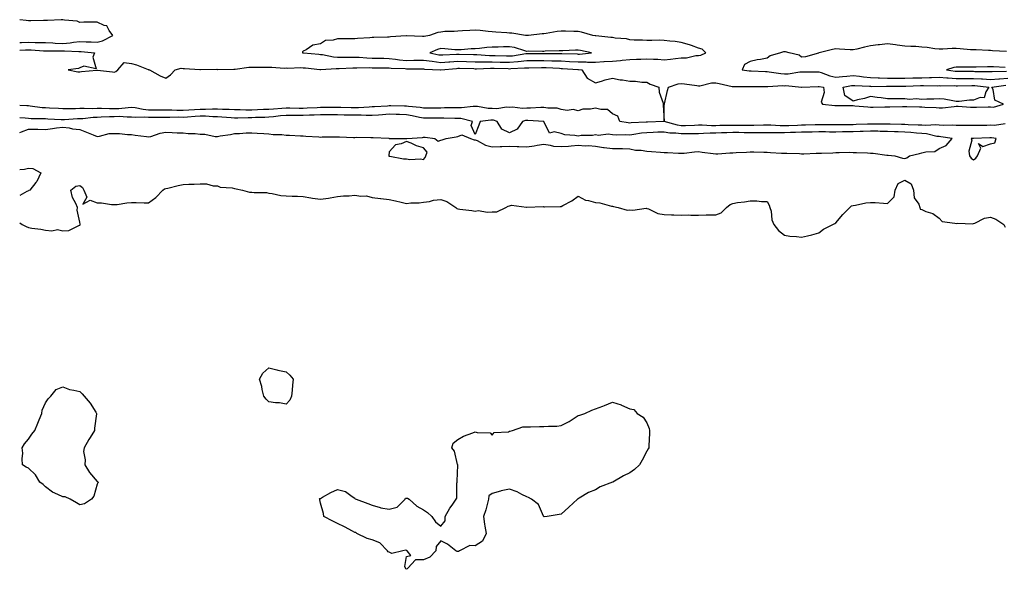
# Model space of a CAD drawing. Units: inches. Extents: x 960563 to 963203, y 7350698 to 7353338.
# Drawn here: x 960563 to 961136, y 7352691 to 7353011 of the extents above; entities that cross this region are included whole.
import ezdxf

# ---------------------------------------------------------------- set-up
doc = ezdxf.new("R2010")
doc.units = ezdxf.units.IN
doc.header["$MEASUREMENT"] = 0
doc.layers.add('Contour_96057350', color=7, linetype='Continuous', true_color=0x390235)

msp = doc.modelspace()

# ---------------------------------------------------------------- linework, layer by layer
at = {"layer": 'Contour_96057350'}
for points in [[(960608.05, 7352998.19, 3337), (960611.12, 7352998.86, 3337), (960617.3, 7353001.92, 3337), (960615.07, 7353004.9, 3337), (960613.64, 7353007.51, 3337), (960612.22, 7353007.75, 3337), (960608.05, 7353009.73, 3337), (960605.86, 7353009.73, 3337), (960600.33, 7353009.65, 3337), (960598.05, 7353009.64, 3337), (960596.38, 7353010.25, 3337), (960589.02, 7353010.95, 3337), (960588.05, 7353011.19, 3337), (960587.23, 7353011.09, 3337), (960579.17, 7353010.8, 3337), (960578.05, 7353010.65, 3337), (960576.8, 7353010.67, 3337), (960569.41, 7353010.56, 3337), (960568.05, 7353010.58, 3337), (960566.85, 7353010.72, 3337), (960563, 7353011.02, 3337)], [(960563, 7352997.82, 3337), (960564.02, 7352997.88, 3337), (960568.05, 7352998.01, 3337), (960572.05, 7352997.92, 3337), (960574.09, 7352997.96, 3337), (960578.05, 7352997.86, 3337), (960582.31, 7352997.66, 3337), (960583.67, 7352997.53, 3337), (960588.05, 7352997.34, 3337), (960592.3, 7352997.67, 3337), (960594.24, 7352998.12, 3337), (960598.05, 7352998.51, 3337), (960601.61, 7352998.35, 3337), (960604.5, 7352998.37, 3337), (960608.05, 7352998.19, 3337)], [(961137.37, 7352992.6, 3337), (961129.24, 7352993.11, 3337), (961128.05, 7352993.18, 3337), (961126.78, 7352993.19, 3337), (961119.72, 7352993.59, 3337), (961118.05, 7352993.6, 3337), (961116.27, 7352993.69, 3337), (961110.34, 7352994.21, 3337), (961108.05, 7352994.33, 3337), (961105.65, 7352994.32, 3337), (961100.21, 7352994.08, 3337), (961098.05, 7352994.07, 3337), (961095.67, 7352994.3, 3337), (961091.13, 7352994.99, 3337), (961088.05, 7352995.26, 3337), (961084.48, 7352995.5, 3337), (961081.64, 7352995.51, 3337), (961078.05, 7352995.77, 3337), (961073.64, 7352996.33, 3337), (961072.61, 7352996.48, 3337), (961068.05, 7352997.03, 3337), (961063.35, 7352996.62, 3337), (961062.58, 7352996.45, 3337), (961058.05, 7352995.95, 3337), (961054.7, 7352995.27, 3337), (961050.18, 7352994.05, 3337), (961048.05, 7352993.57, 3337), (961046.27, 7352993.69, 3337), (961040.12, 7352994, 3337), (961038.05, 7352994.14, 3337), (961036.12, 7352993.85, 3337), (961028.3, 7352991.92, 3337), (961028.09, 7352991.89, 3337), (961028.05, 7352991.8, 3337), (961027.9, 7352991.77, 3337), (961020.35, 7352989.62, 3337), (961018.05, 7352989.29, 3337), (961016.62, 7352990.49, 3337), (961010.78, 7352991.92, 3337), (961008.59, 7352992.46, 3337), (961008.05, 7352992.47, 3337), (961007.55, 7352992.41, 3337), (961005.8, 7352991.92, 3337), (960999.8, 7352990.17, 3337), (960998.05, 7352988.69, 3337), (960994.1, 7352987.97, 3337), (960992.15, 7352987.82, 3337), (960988.05, 7352986.84, 3337), (960984.82, 7352985.15, 3337), (960983.44, 7352981.92, 3337), (960987.5, 7352981.38, 3337), (960988.05, 7352981.34, 3337), (960988.64, 7352981.33, 3337), (960997.09, 7352980.97, 3337), (960998.05, 7352980.95, 3337), (960999.09, 7352980.88, 3337), (961005.91, 7352979.78, 3337), (961008.05, 7352979.67, 3337), (961010.23, 7352979.74, 3337), (961016.97, 7352980.84, 3337), (961018.05, 7352980.88, 3337), (961019.08, 7352980.9, 3337), (961027, 7352980.87, 3337), (961028.05, 7352980.88, 3337), (961029.53, 7352980.43, 3337), (961034.56, 7352978.43, 3337), (961038.05, 7352977.64, 3337), (961041.86, 7352978.11, 3337), (961044.37, 7352978.24, 3337), (961048.05, 7352978.64, 3337), (961051.71, 7352978.26, 3337), (961054.03, 7352977.9, 3337), (961058.05, 7352977.52, 3337), (961062.65, 7352977.32, 3337), (961063.37, 7352977.25, 3337), (961068.05, 7352977.07, 3337), (961072.83, 7352977.14, 3337), (961073.28, 7352977.16, 3337), (961078.05, 7352977.23, 3337), (961082.7, 7352977.27, 3337), (961083.39, 7352977.26, 3337), (961088.05, 7352977.29, 3337), (961092.53, 7352977.44, 3337), (961093.66, 7352977.53, 3337), (961098.05, 7352977.69, 3337), (961102.62, 7352977.35, 3337), (961103.37, 7352977.24, 3337), (961108.05, 7352976.95, 3337), (961113, 7352976.97, 3337), (961113.1, 7352976.97, 3337), (961118.05, 7352976.98, 3337), (961122.84, 7352976.72, 3337), (961123.29, 7352976.67, 3337), (961128.05, 7352976.39, 3337), (961132.9, 7352976.77, 3337), (961133.17, 7352976.81, 3337), (961138.05, 7352977.15, 3337)], [(960563, 7352993.53, 3336), (960566.43, 7352993.54, 3336), (960568.05, 7352993.59, 3336), (960569.68, 7352993.55, 3336), (960576.93, 7352993.05, 3336), (960578.05, 7352993.02, 3336), (960579.09, 7352992.97, 3336), (960586.97, 7352993, 3336), (960588.05, 7352992.96, 3336), (960589.17, 7352993.05, 3336), (960597.33, 7352992.64, 3336), (960598.05, 7352992.71, 3336), (960598.81, 7352992.68, 3336), (960606.59, 7352991.92, 3336), (960605.52, 7352989.39, 3336), (960607.41, 7352982.57, 3336), (960600.29, 7352984.16, 3336), (960598.05, 7352983.11, 3336), (960597.2, 7352982.77, 3336), (960591.26, 7352981.92, 3336), (960596.92, 7352980.78, 3336), (960598.05, 7352980.86, 3336), (960598.91, 7352981.06, 3336), (960607.86, 7352981.73, 3336), (960608.05, 7352981.77, 3336), (960608.24, 7352981.73, 3336), (960617.02, 7352980.9, 3336), (960618.05, 7352980.67, 3336), (960619, 7352980.97, 3336), (960620.11, 7352981.92, 3336), (960623.74, 7352986.22, 3336), (960628.05, 7352985.72, 3336), (960630.96, 7352984.83, 3336), (960637.78, 7352982.2, 3336), (960638.05, 7352982.1, 3336), (960638.2, 7352982.07, 3336), (960638.62, 7352981.92, 3336), (960644.68, 7352978.55, 3336), (960648.05, 7352977.04, 3336), (960650.81, 7352979.16, 3336), (960653.57, 7352981.92, 3336), (960656.99, 7352982.98, 3336), (960658.05, 7352982.81, 3336), (960658.83, 7352982.7, 3336), (960667.8, 7352982.18, 3336), (960668.05, 7352982.15, 3336), (960668.26, 7352982.13, 3336), (960677.67, 7352982.3, 3336), (960678.05, 7352982.27, 3336), (960678.4, 7352982.27, 3336), (960687.6, 7352982.37, 3336), (960688.05, 7352982.37, 3336), (960688.48, 7352982.35, 3336), (960696.41, 7352983.56, 3336), (960698.05, 7352983.51, 3336), (960699.65, 7352983.53, 3336), (960706.46, 7352983.51, 3336), (960708.05, 7352983.53, 3336), (960709.69, 7352983.56, 3336), (960716.92, 7352983.05, 3336), (960718.05, 7352983.08, 3336), (960719.14, 7352983.01, 3336), (960726.66, 7352983.31, 3336), (960728.05, 7352983.24, 3336), (960729.25, 7352983.13, 3336), (960737.75, 7352982.23, 3336), (960738.05, 7352982.2, 3336), (960738.3, 7352982.17, 3336), (960747.14, 7352982.83, 3336), (960748.05, 7352982.77, 3336), (960748.93, 7352982.79, 3336), (960756.81, 7352983.16, 3336), (960758.05, 7352983.18, 3336), (960759.26, 7352983.13, 3336), (960766.71, 7352983.26, 3336), (960768.05, 7352983.21, 3336), (960769.33, 7352983.2, 3336), (960776.81, 7352983.16, 3336), (960778.05, 7352983.15, 3336), (960779.16, 7352983.03, 3336), (960787.29, 7352982.68, 3336), (960788.05, 7352982.61, 3336), (960788.74, 7352982.62, 3336), (960797.46, 7352982.51, 3336), (960798.05, 7352982.51, 3336), (960798.57, 7352982.44, 3336), (960807.92, 7352982.04, 3336), (960808.05, 7352982.03, 3336), (960808.17, 7352982.03, 3336), (960817.12, 7352982.85, 3336), (960818.05, 7352982.91, 3336), (960819.02, 7352982.88, 3336), (960827.3, 7352982.67, 3336), (960828.05, 7352982.65, 3336), (960828.76, 7352982.64, 3336), (960837.01, 7352982.96, 3336), (960838.05, 7352982.94, 3336), (960839.05, 7352982.92, 3336), (960847.29, 7352982.68, 3336), (960848.05, 7352982.66, 3336), (960848.87, 7352982.74, 3336), (960856.87, 7352983.11, 3336), (960858.05, 7352983.24, 3336), (960859.37, 7352983.24, 3336), (960866.69, 7352983.28, 3336), (960868.05, 7352983.28, 3336), (960869.38, 7352983.25, 3336), (960877.09, 7352982.88, 3336), (960878.05, 7352982.85, 3336), (960878.94, 7352982.81, 3336), (960887.81, 7352982.17, 3336), (960888.05, 7352982.15, 3336), (960888.28, 7352982.15, 3336), (960890.1, 7352981.92, 3336), (960893.18, 7352977.05, 3336), (960898.05, 7352974.42, 3336), (960901.54, 7352975.4, 3336), (960903.82, 7352976.15, 3336), (960908.05, 7352977.2, 3336), (960912.38, 7352976.24, 3336), (960913.85, 7352976.12, 3336), (960918.05, 7352975.37, 3336), (960921.43, 7352975.29, 3336), (960925.11, 7352974.86, 3336), (960928.05, 7352974.78, 3336), (960929.84, 7352973.71, 3336), (960934.92, 7352971.92, 3336), (960935.11, 7352968.98, 3336), (960937.45, 7352962.52, 3336), (960937.52, 7352961.92, 3336), (960937.47, 7352961.35, 3336), (960937.97, 7352952, 3336), (960937.96, 7352951.92, 3336), (960928.38, 7352951.59, 3336), (960928.05, 7352951.57, 3336), (960927.66, 7352951.53, 3336), (960918.9, 7352951.07, 3336), (960918.05, 7352950.97, 3336), (960917.16, 7352951.04, 3336), (960912.34, 7352951.92, 3336), (960911.1, 7352954.97, 3336), (960908.05, 7352956.39, 3336), (960905.07, 7352958.94, 3336), (960901.15, 7352958.82, 3336), (960898.05, 7352959.76, 3336), (960895.28, 7352959.14, 3336), (960890.8, 7352959.17, 3336), (960888.05, 7352958.06, 3336), (960885.08, 7352958.96, 3336), (960881.59, 7352958.37, 3336), (960878.05, 7352958.87, 3336), (960875.76, 7352959.63, 3336), (960870.29, 7352959.69, 3336), (960868.05, 7352960.14, 3336), (960866.26, 7352960.14, 3336), (960860.26, 7352959.71, 3336), (960858.05, 7352959.71, 3336), (960855.62, 7352959.49, 3336), (960849.76, 7352960.21, 3336), (960848.05, 7352959.96, 3336), (960846.31, 7352960.19, 3336), (960840.7, 7352959.28, 3336), (960838.05, 7352959.48, 3336), (960835.65, 7352959.52, 3336), (960829.4, 7352960.57, 3336), (960828.05, 7352960.6, 3336), (960826.82, 7352960.69, 3336), (960820.2, 7352959.77, 3336), (960818.05, 7352959.87, 3336), (960815.99, 7352959.86, 3336), (960810.2, 7352959.77, 3336), (960808.05, 7352959.76, 3336), (960805.88, 7352959.75, 3336), (960800.34, 7352959.62, 3336), (960798.05, 7352959.61, 3336), (960796.09, 7352959.96, 3336), (960789.28, 7352960.69, 3336), (960788.05, 7352960.88, 3336), (960787.04, 7352960.91, 3336), (960779.04, 7352960.93, 3336), (960778.05, 7352960.96, 3336), (960777.02, 7352960.89, 3336), (960769.52, 7352960.45, 3336), (960768.05, 7352960.35, 3336), (960766.47, 7352960.34, 3336), (960760.18, 7352959.79, 3336), (960758.05, 7352959.78, 3336), (960755.95, 7352959.82, 3336), (960749.9, 7352960.07, 3336), (960748.05, 7352960.11, 3336), (960746.24, 7352960.12, 3336), (960739.98, 7352959.98, 3336), (960738.05, 7352959.99, 3336), (960736.03, 7352959.89, 3336), (960730.38, 7352959.59, 3336), (960728.05, 7352959.48, 3336), (960725.64, 7352959.51, 3336), (960720.3, 7352959.68, 3336), (960718.05, 7352959.71, 3336), (960715.62, 7352959.48, 3336), (960710.78, 7352959.18, 3336), (960708.05, 7352958.92, 3336), (960704.92, 7352958.8, 3336), (960701.37, 7352958.6, 3336), (960698.05, 7352958.48, 3336), (960694.6, 7352958.47, 3336), (960691.36, 7352958.61, 3336), (960688.05, 7352958.6, 3336), (960684.94, 7352958.81, 3336), (960681.03, 7352958.94, 3336), (960678.05, 7352959.13, 3336), (960675.26, 7352959.13, 3336), (960671.14, 7352958.84, 3336), (960668.05, 7352958.84, 3336), (960664.8, 7352958.66, 3336), (960661.44, 7352958.53, 3336), (960658.05, 7352958.34, 3336), (960654.51, 7352958.38, 3336), (960651.48, 7352958.49, 3336), (960648.05, 7352958.53, 3336), (960644.68, 7352958.55, 3336), (960641.4, 7352958.58, 3336), (960638.05, 7352958.59, 3336), (960634.95, 7352958.82, 3336), (960630.16, 7352959.81, 3336), (960628.05, 7352960.01, 3336), (960626.08, 7352959.95, 3336), (960620.68, 7352959.3, 3336), (960618.05, 7352959.23, 3336), (960615.34, 7352959.21, 3336), (960610.54, 7352959.43, 3336), (960608.05, 7352959.41, 3336), (960605.44, 7352959.32, 3336), (960600.46, 7352959.51, 3336), (960598.05, 7352959.41, 3336), (960595.45, 7352959.32, 3336), (960590.63, 7352959.34, 3336), (960588.05, 7352959.25, 3336), (960585.51, 7352959.39, 3336), (960580.33, 7352959.64, 3336), (960578.05, 7352959.77, 3336), (960576.03, 7352959.9, 3336), (960569.11, 7352960.86, 3336), (960568.05, 7352960.94, 3336), (960567.14, 7352961.02, 3336), (960563, 7352961.24, 3336)], [(961136.54, 7352983.44, 3338), (961129.8, 7352983.67, 3338), (961128.05, 7352983.71, 3338), (961126.26, 7352983.71, 3338), (961119.7, 7352983.57, 3338), (961118.05, 7352983.57, 3338), (961116.38, 7352983.59, 3338), (961109.65, 7352983.52, 3338), (961108.05, 7352983.54, 3338), (961106.64, 7352983.33, 3338), (961102.46, 7352981.92, 3338), (961107.36, 7352981.22, 3338), (961108.05, 7352981.18, 3338), (961108.79, 7352981.18, 3338), (961117.28, 7352981.14, 3338), (961118.05, 7352981.15, 3338), (961118.87, 7352981.1, 3338), (961127.14, 7352981.02, 3338), (961128.05, 7352980.96, 3338), (961128.94, 7352981.03, 3338), (961137.31, 7352981.18, 3338)], [(961136.61, 7352950.48, 3336), (961130.32, 7352949.65, 3336), (961128.05, 7352949.69, 3336), (961125.76, 7352949.64, 3336), (961120.36, 7352949.61, 3336), (961118.05, 7352949.55, 3336), (961115.63, 7352949.5, 3336), (961110.43, 7352949.54, 3336), (961108.05, 7352949.49, 3336), (961105.81, 7352949.69, 3336), (961100.34, 7352949.63, 3336), (961098.05, 7352949.81, 3336), (961096.13, 7352949.99, 3336), (961090.43, 7352949.54, 3336), (961088.05, 7352949.71, 3336), (961085.97, 7352949.84, 3336), (961080.02, 7352949.95, 3336), (961078.05, 7352950.07, 3336), (961076.26, 7352950.14, 3336), (961069.67, 7352950.3, 3336), (961068.05, 7352950.36, 3336), (961066.52, 7352950.39, 3336), (961059.64, 7352950.33, 3336), (961058.05, 7352950.36, 3336), (961056.43, 7352950.3, 3336), (961049.89, 7352950.09, 3336), (961048.05, 7352950.02, 3336), (961046.13, 7352950, 3336), (961039.95, 7352950.01, 3336), (961038.05, 7352949.99, 3336), (961036.14, 7352950.01, 3336), (961030.04, 7352949.92, 3336), (961028.05, 7352949.94, 3336), (961026.02, 7352949.89, 3336), (961020.23, 7352949.74, 3336), (961018.05, 7352949.69, 3336), (961015.74, 7352949.61, 3336), (961010.54, 7352949.43, 3336), (961008.05, 7352949.34, 3336), (961005.52, 7352949.39, 3336), (961000.24, 7352949.74, 3336), (960998.05, 7352949.78, 3336), (960995.9, 7352949.78, 3336), (960990.3, 7352949.67, 3336), (960988.05, 7352949.67, 3336), (960985.8, 7352949.67, 3336), (960980.34, 7352949.63, 3336), (960978.05, 7352949.63, 3336), (960975.72, 7352949.59, 3336), (960970.45, 7352949.52, 3336), (960968.05, 7352949.47, 3336), (960965.57, 7352949.44, 3336), (960960.22, 7352949.75, 3336), (960958.05, 7352949.72, 3336), (960955.8, 7352949.67, 3336), (960950.52, 7352949.45, 3336), (960948.05, 7352949.39, 3336), (960945.82, 7352949.7, 3336), (960938.06, 7352951.92, 3336), (960938.06, 7352951.93, 3336), (960938.16, 7352961.81, 3336), (960938.27, 7352961.92, 3336), (960938.35, 7352962.22, 3336), (960940.08, 7352969.89, 3336), (960940.67, 7352971.92, 3336), (960946.22, 7352973.75, 3336), (960948.05, 7352974.12, 3336), (960949.92, 7352973.78, 3336), (960957.12, 7352972.84, 3336), (960958.05, 7352972.69, 3336), (960958.87, 7352972.74, 3336), (960965.57, 7352974.4, 3336), (960968.05, 7352974.5, 3336), (960970.07, 7352973.94, 3336), (960977.6, 7352972.37, 3336), (960978.05, 7352972.26, 3336), (960978.36, 7352972.23, 3336), (960987.64, 7352972.33, 3336), (960988.05, 7352972.31, 3336), (960988.43, 7352972.3, 3336), (960997.59, 7352972.37, 3336), (960998.05, 7352972.37, 3336), (960998.47, 7352972.34, 3336), (961007.18, 7352972.79, 3336), (961008.05, 7352972.75, 3336), (961008.9, 7352972.77, 3336), (961018, 7352971.97, 3336), (961018.05, 7352971.97, 3336), (961018.1, 7352971.97, 3336), (961027.68, 7352972.29, 3336), (961028.05, 7352972.3, 3336), (961028.34, 7352972.21, 3336), (961030.7, 7352971.92, 3336), (961031.2, 7352968.77, 3336), (961029.34, 7352963.21, 3336), (961030.13, 7352961.92, 3336), (961037.4, 7352961.27, 3336), (961038.05, 7352961.21, 3336), (961038.75, 7352961.22, 3336), (961047.26, 7352961.13, 3336), (961048.05, 7352961.13, 3336), (961048.94, 7352961.03, 3336), (961056.57, 7352960.44, 3336), (961058.05, 7352960.25, 3336), (961059.73, 7352960.24, 3336), (961066.58, 7352960.44, 3336), (961068.05, 7352960.43, 3336), (961069.44, 7352960.53, 3336), (961076.75, 7352960.62, 3336), (961078.05, 7352960.71, 3336), (961079.24, 7352960.73, 3336), (961086.57, 7352960.43, 3336), (961088.05, 7352960.46, 3336), (961089.74, 7352960.23, 3336), (961096.27, 7352960.15, 3336), (961098.05, 7352959.82, 3336), (961100.07, 7352959.9, 3336), (961106.85, 7352960.72, 3336), (961108.05, 7352960.77, 3336), (961109.23, 7352960.74, 3336), (961116.33, 7352960.21, 3336), (961118.05, 7352960.17, 3336), (961119.79, 7352960.18, 3336), (961126.59, 7352960.45, 3336), (961128.05, 7352960.46, 3336), (961129.71, 7352960.26, 3336), (961135.47, 7352961.92, 3336), (961130.44, 7352964.31, 3336), (961129.53, 7352970.44, 3336), (961128.82, 7352971.92, 3336), (961136.97, 7352973, 3336)], [(961078.05, 7352930.42, 3337), (961079.3, 7352930.67, 3337), (961080.87, 7352931.92, 3337), (961086.75, 7352933.22, 3337), (961088.05, 7352933.58, 3337), (961090.42, 7352934.3, 3337), (961095.56, 7352934.41, 3337), (961098.05, 7352936.19, 3337), (961102.09, 7352937.88, 3337), (961105.64, 7352941.92, 3337), (961099.16, 7352943.03, 3337), (961098.05, 7352943.11, 3337), (961096.73, 7352943.24, 3337), (961090.8, 7352944.68, 3337), (961088.05, 7352944.87, 3337), (961084.9, 7352945.08, 3337), (961081.57, 7352945.43, 3337), (961078.05, 7352945.65, 3337), (961074.17, 7352945.8, 3337), (961072.03, 7352945.91, 3337), (961068.05, 7352946.06, 3337), (961063.84, 7352946.13, 3337), (961062.32, 7352946.19, 3337), (961058.05, 7352946.26, 3337), (961053.86, 7352946.11, 3337), (961052.17, 7352946.04, 3337), (961048.05, 7352945.89, 3337), (961044.12, 7352945.85, 3337), (961041.92, 7352945.79, 3337), (961038.05, 7352945.74, 3337), (961034.19, 7352945.78, 3337), (961031.97, 7352945.84, 3337), (961028.05, 7352945.87, 3337), (961024.19, 7352945.78, 3337), (961021.86, 7352945.73, 3337), (961018.05, 7352945.64, 3337), (961014.46, 7352945.51, 3337), (961011.55, 7352945.42, 3337), (961008.05, 7352945.3, 3337), (961004.61, 7352945.36, 3337), (961001.4, 7352945.27, 3337), (960998.05, 7352945.34, 3337), (960994.64, 7352945.33, 3337), (960991.51, 7352945.38, 3337), (960988.05, 7352945.37, 3337), (960984.59, 7352945.38, 3337), (960981.55, 7352945.41, 3337), (960978.05, 7352945.42, 3337), (960974.62, 7352945.35, 3337), (960971.39, 7352945.26, 3337), (960968.05, 7352945.19, 3337), (960964.82, 7352945.15, 3337), (960960.97, 7352944.84, 3337), (960958.05, 7352944.81, 3337), (960955.23, 7352944.74, 3337), (960950.86, 7352944.73, 3337), (960948.05, 7352944.67, 3337), (960944.86, 7352945.11, 3337), (960941.32, 7352945.19, 3337), (960938.05, 7352945.78, 3337), (960934.35, 7352945.63, 3337), (960931.62, 7352945.49, 3337), (960928.05, 7352945.35, 3337), (960924.95, 7352945.02, 3337), (960920.37, 7352944.24, 3337), (960918.05, 7352943.97, 3337), (960915.84, 7352944.13, 3337), (960910.12, 7352944, 3337), (960908.05, 7352944.18, 3337), (960905.48, 7352944.48, 3337), (960899.83, 7352943.7, 3337), (960898.05, 7352944.08, 3337), (960896.28, 7352943.69, 3337), (960889.84, 7352943.71, 3337), (960888.05, 7352943.43, 3337), (960886.17, 7352943.8, 3337), (960880.35, 7352944.22, 3337), (960878.05, 7352944.84, 3337), (960874.03, 7352945.94, 3337), (960871.3, 7352945.17, 3337), (960868.05, 7352951.84, 3337), (960867.97, 7352951.92, 3337), (960858.7, 7352952.58, 3337), (960858.05, 7352952.58, 3337), (960857.44, 7352952.52, 3337), (960855.71, 7352951.92, 3337), (960852.61, 7352947.36, 3337), (960848.05, 7352945.37, 3337), (960843.65, 7352947.51, 3337), (960840.83, 7352951.92, 3337), (960838.78, 7352952.65, 3337), (960838.05, 7352952.71, 3337), (960837.25, 7352952.72, 3337), (960831.05, 7352951.92, 3337), (960830.17, 7352949.8, 3337), (960828.05, 7352944.28, 3337), (960825.68, 7352949.55, 3337), (960826.61, 7352951.92, 3337), (960819.79, 7352953.66, 3337), (960818.05, 7352953.74, 3337), (960816.23, 7352953.74, 3337), (960809.92, 7352953.79, 3337), (960808.05, 7352953.78, 3337), (960806.19, 7352953.78, 3337), (960799.99, 7352953.87, 3337), (960798.05, 7352953.86, 3337), (960795.69, 7352954.28, 3337), (960791.4, 7352955.27, 3337), (960788.05, 7352955.8, 3337), (960784.07, 7352955.9, 3337), (960782.13, 7352956, 3337), (960778.05, 7352956.11, 3337), (960774.12, 7352955.85, 3337), (960771.81, 7352955.68, 3337), (960768.05, 7352955.43, 3337), (960764.57, 7352955.4, 3337), (960761.74, 7352955.61, 3337), (960758.05, 7352955.59, 3337), (960754.31, 7352955.66, 3337), (960751.8, 7352955.67, 3337), (960748.05, 7352955.75, 3337), (960744.21, 7352955.76, 3337), (960741.96, 7352955.82, 3337), (960738.05, 7352955.84, 3337), (960734.31, 7352955.66, 3337), (960731.68, 7352955.55, 3337), (960728.05, 7352955.38, 3337), (960724.54, 7352955.43, 3337), (960721.54, 7352955.4, 3337), (960718.05, 7352955.45, 3337), (960714.82, 7352955.15, 3337), (960710.77, 7352954.65, 3337), (960708.05, 7352954.38, 3337), (960705.68, 7352954.29, 3337), (960700.3, 7352954.16, 3337), (960698.05, 7352954.08, 3337), (960695.89, 7352954.08, 3337), (960689.95, 7352953.82, 3337), (960688.05, 7352953.82, 3337), (960686.01, 7352953.96, 3337), (960680.61, 7352954.48, 3337), (960678.05, 7352954.63, 3337), (960675.34, 7352954.63, 3337), (960671.06, 7352954.93, 3337), (960668.05, 7352954.93, 3337), (960665.19, 7352954.78, 3337), (960660.59, 7352954.46, 3337), (960658.05, 7352954.32, 3337), (960655.63, 7352954.34, 3337), (960650.36, 7352954.24, 3337), (960648.05, 7352954.26, 3337), (960645.7, 7352954.27, 3337), (960640.41, 7352954.29, 3337), (960638.05, 7352954.3, 3337), (960635.48, 7352954.49, 3337), (960630.41, 7352954.28, 3337), (960628.05, 7352954.51, 3337), (960625.54, 7352954.43, 3337), (960620.86, 7352954.73, 3337), (960618.05, 7352954.66, 3337), (960615.33, 7352954.64, 3337), (960610.47, 7352954.34, 3337), (960608.05, 7352954.32, 3337), (960605.74, 7352954.24, 3337), (960599.67, 7352953.54, 3337), (960598.05, 7352953.48, 3337), (960596.55, 7352953.43, 3337), (960588.98, 7352952.85, 3337), (960588.05, 7352952.82, 3337), (960587.1, 7352952.87, 3337), (960579.44, 7352953.31, 3337), (960578.05, 7352953.38, 3337), (960576.49, 7352953.48, 3337), (960569.62, 7352953.49, 3337), (960568.05, 7352953.6, 3337), (960566.2, 7352953.77, 3337), (960563, 7352954.13, 3337)], [(960563, 7352945.54, 3337), (960564.01, 7352945.96, 3337), (960568.05, 7352947.41, 3337), (960572.6, 7352947.37, 3337), (960573.5, 7352947.37, 3337), (960578.05, 7352947.33, 3337), (960582.17, 7352947.8, 3337), (960584.35, 7352948.22, 3337), (960588.05, 7352948.69, 3337), (960591.8, 7352948.17, 3337), (960593.8, 7352947.67, 3337), (960598.05, 7352947.21, 3337), (960601.87, 7352945.74, 3337), (960605.85, 7352944.12, 3337), (960608.05, 7352943.25, 3337), (960609.46, 7352943.33, 3337), (960615.11, 7352944.86, 3337), (960618.05, 7352944.96, 3337), (960621.12, 7352944.98, 3337), (960625.74, 7352944.24, 3337), (960628.05, 7352944.26, 3337), (960630.11, 7352943.98, 3337), (960636.85, 7352943.12, 3337), (960638.05, 7352942.97, 3337), (960639.39, 7352943.26, 3337), (960644.8, 7352945.17, 3337), (960648.05, 7352945.67, 3337), (960651.64, 7352945.51, 3337), (960654.57, 7352945.4, 3337), (960658.05, 7352945.25, 3337), (960661.05, 7352944.92, 3337), (960665.13, 7352944.84, 3337), (960668.05, 7352944.57, 3337), (960670.68, 7352944.54, 3337), (960676.73, 7352943.24, 3337), (960678.05, 7352943.22, 3337), (960679.69, 7352943.56, 3337), (960685.66, 7352944.31, 3337), (960688.05, 7352944.92, 3337), (960690.99, 7352944.86, 3337), (960694.71, 7352945.26, 3337), (960698.05, 7352945.21, 3337), (960701.17, 7352945.05, 3337), (960705.03, 7352944.94, 3337), (960708.05, 7352944.79, 3337), (960710.46, 7352944.33, 3337), (960715.64, 7352944.33, 3337), (960718.05, 7352944.01, 3337), (960720.07, 7352943.94, 3337), (960726.36, 7352943.61, 3337), (960728.05, 7352943.56, 3337), (960729.56, 7352943.43, 3337), (960737.03, 7352942.94, 3337), (960738.05, 7352942.86, 3337), (960739.02, 7352942.89, 3337), (960747.02, 7352942.94, 3337), (960748.05, 7352942.98, 3337), (960749.09, 7352942.96, 3337), (960757.32, 7352942.65, 3337), (960758.05, 7352942.64, 3337), (960758.83, 7352942.7, 3337), (960767.45, 7352942.51, 3337), (960768.05, 7352942.57, 3337), (960768.63, 7352942.5, 3337), (960777.85, 7352942.11, 3337), (960778.05, 7352942.09, 3337), (960778.24, 7352942.1, 3337), (960787.94, 7352942.03, 3337), (960788.05, 7352942.03, 3337), (960788.22, 7352942.08, 3337), (960797.45, 7352942.52, 3337), (960798.05, 7352942.87, 3337), (960798.97, 7352942.84, 3337), (960804.56, 7352941.92, 3337), (960806.58, 7352940.45, 3337), (960808.05, 7352941.04, 3337), (960808.83, 7352941.14, 3337), (960811.14, 7352941.92, 3337), (960816.92, 7352943.05, 3337), (960818.05, 7352943.17, 3337), (960820.23, 7352944.1, 3337), (960825.4, 7352941.92, 3337), (960827.42, 7352941.28, 3337), (960828.05, 7352941.22, 3337), (960829.16, 7352940.8, 3337), (960834.15, 7352938.03, 3337), (960838.05, 7352937.24, 3337), (960842.62, 7352937.35, 3337), (960843.56, 7352937.43, 3337), (960848.05, 7352937.55, 3337), (960852.57, 7352937.4, 3337), (960853.5, 7352937.37, 3337), (960858.05, 7352937.21, 3337), (960862.33, 7352937.65, 3337), (960864.24, 7352938.12, 3337), (960868.05, 7352938.61, 3337), (960871.78, 7352938.18, 3337), (960873.71, 7352937.59, 3337), (960878.05, 7352937.26, 3337), (960882.4, 7352937.58, 3337), (960883.93, 7352937.8, 3337), (960888.05, 7352938.15, 3337), (960892.14, 7352937.83, 3337), (960893.98, 7352937.85, 3337), (960898.05, 7352937.48, 3337), (960902.84, 7352936.71, 3337), (960903.24, 7352936.73, 3337), (960908.05, 7352936.21, 3337), (960912.22, 7352936.09, 3337), (960913.86, 7352936.1, 3337), (960918.05, 7352935.99, 3337), (960921.3, 7352935.17, 3337), (960924.75, 7352935.23, 3337), (960928.05, 7352934.69, 3337), (960930.6, 7352934.47, 3337), (960935.87, 7352934.1, 3337), (960938.05, 7352933.91, 3337), (960940.03, 7352933.9, 3337), (960946.5, 7352933.47, 3337), (960948.05, 7352933.46, 3337), (960949.69, 7352933.56, 3337), (960955.69, 7352934.28, 3337), (960958.05, 7352934.41, 3337), (960960.17, 7352934.04, 3337), (960966.67, 7352933.3, 3337), (960968.05, 7352933.08, 3337), (960969.22, 7352933.09, 3337), (960976.27, 7352933.69, 3337), (960978.05, 7352933.7, 3337), (960979.91, 7352933.78, 3337), (960985.9, 7352934.07, 3337), (960988.05, 7352934.15, 3337), (960990.29, 7352934.15, 3337), (960995.98, 7352933.99, 3337), (960998.05, 7352934, 3337), (961000, 7352933.88, 3337), (961006.42, 7352933.55, 3337), (961008.05, 7352933.45, 3337), (961009.51, 7352933.37, 3337), (961016.76, 7352933.21, 3337), (961018.05, 7352933.14, 3337), (961019.26, 7352933.13, 3337), (961026.59, 7352933.38, 3337), (961028.05, 7352933.38, 3337), (961029.58, 7352933.46, 3337), (961036.22, 7352933.75, 3337), (961038.05, 7352933.85, 3337), (961039.94, 7352933.82, 3337), (961046.01, 7352933.96, 3337), (961048.05, 7352933.93, 3337), (961049.95, 7352933.82, 3337), (961056.32, 7352933.65, 3337), (961058.05, 7352933.56, 3337), (961059.64, 7352933.51, 3337), (961067.68, 7352932.29, 3337), (961068.05, 7352932.27, 3337), (961068.41, 7352932.28, 3337), (961072.3, 7352931.92, 3337), (961076.68, 7352930.55, 3337), (961078.05, 7352930.42, 3337)], [(960563, 7352924.03, 3337), (960565.85, 7352924.11, 3337), (960568.05, 7352924.71, 3337), (960570.72, 7352924.59, 3337), (960575.31, 7352921.92, 3337), (960573.01, 7352916.96, 3337), (960572.49, 7352916.36, 3337), (960568.85, 7352911.92, 3337), (960568.31, 7352911.66, 3337), (960568.05, 7352911.55, 3337), (960567.25, 7352911.12, 3337), (960563, 7352908.83, 3337)], [(960563, 7352892.91, 3337), (960564.42, 7352891.92, 3337), (960566.81, 7352890.68, 3337), (960568.05, 7352890.25, 3337), (960570.08, 7352889.89, 3337), (960575.29, 7352889.16, 3337), (960578.05, 7352888.61, 3337), (960581.78, 7352888.19, 3337), (960585.08, 7352888.95, 3337), (960588.05, 7352888.16, 3337), (960591.57, 7352888.4, 3337), (960597.49, 7352891.36, 3337), (960598.05, 7352891.45, 3337), (960598.21, 7352891.77, 3337), (960598.22, 7352891.92, 3337), (960598.22, 7352892.09, 3337), (960598.05, 7352893.35, 3337), (960596.49, 7352900.36, 3337), (960596.71, 7352901.92, 3337), (960595.75, 7352904.23, 3337), (960593.73, 7352907.6, 3337), (960592.79, 7352911.92, 3337), (960595.67, 7352914.3, 3337), (960598.05, 7352914.57, 3337), (960599.57, 7352913.44, 3337), (960600.4, 7352911.92, 3337), (960602.07, 7352907.89, 3337), (960599.84, 7352903.71, 3337), (960603.92, 7352906.05, 3337), (960608.05, 7352904.53, 3337), (960610.63, 7352904.5, 3337), (960616.35, 7352903.61, 3337), (960618.05, 7352903.59, 3337), (960619.79, 7352903.66, 3337), (960625.41, 7352904.56, 3337), (960628.05, 7352904.65, 3337), (960630.8, 7352904.68, 3337), (960635.44, 7352904.53, 3337), (960638.05, 7352904.55, 3337), (960642.24, 7352907.73, 3337), (960646.34, 7352911.92, 3337), (960647.26, 7352912.71, 3337), (960648.05, 7352912.91, 3337), (960649.31, 7352913.18, 3337), (960655.25, 7352914.73, 3337), (960658.05, 7352915.26, 3337), (960661.46, 7352915.33, 3337), (960664.46, 7352915.51, 3337), (960668.05, 7352915.58, 3337), (960671.68, 7352915.56, 3337), (960675.52, 7352914.45, 3337), (960678.05, 7352914.42, 3337), (960679.73, 7352913.6, 3337), (960686.68, 7352913.28, 3337), (960688.05, 7352912.92, 3337), (960688.91, 7352912.78, 3337), (960692.74, 7352911.92, 3337), (960696.8, 7352910.67, 3337), (960698.05, 7352910.67, 3337), (960699.5, 7352910.47, 3337), (960706.65, 7352910.52, 3337), (960708.05, 7352910.24, 3337), (960709.91, 7352910.06, 3337), (960714.95, 7352908.82, 3337), (960718.05, 7352908.61, 3337), (960721.49, 7352908.48, 3337), (960724.59, 7352908.46, 3337), (960728.05, 7352908.33, 3337), (960732.42, 7352907.55, 3337), (960733.44, 7352907.31, 3337), (960738.05, 7352906.61, 3337), (960742.76, 7352907.21, 3337), (960743.61, 7352907.48, 3337), (960748.05, 7352908.28, 3337), (960751.39, 7352908.58, 3337), (960754.8, 7352908.67, 3337), (960758.05, 7352908.93, 3337), (960761.59, 7352908.37, 3337), (960764.74, 7352908.61, 3337), (960768.05, 7352907.69, 3337), (960772.93, 7352907.03, 3337), (960773.11, 7352906.98, 3337), (960778.05, 7352906.55, 3337), (960781.75, 7352905.62, 3337), (960785.08, 7352904.89, 3337), (960788.05, 7352904.18, 3337), (960790.65, 7352904.51, 3337), (960795.44, 7352904.53, 3337), (960798.05, 7352904.98, 3337), (960801.49, 7352905.36, 3337), (960803.83, 7352906.13, 3337), (960808.05, 7352906.41, 3337), (960811.52, 7352905.39, 3337), (960816.8, 7352901.92, 3337), (960817.42, 7352901.3, 3337), (960818.05, 7352901.07, 3337), (960819.09, 7352900.88, 3337), (960826.21, 7352900.08, 3337), (960828.05, 7352899.7, 3337), (960829.87, 7352900.1, 3337), (960835.19, 7352899.05, 3337), (960838.05, 7352899.37, 3337), (960840.64, 7352899.33, 3337), (960845.94, 7352901.92, 3337), (960847.3, 7352902.67, 3337), (960848.05, 7352902.87, 3337), (960849.31, 7352903.18, 3337), (960858.02, 7352901.95, 3337), (960858.05, 7352901.98, 3337), (960858.08, 7352901.95, 3337), (960867.59, 7352902.37, 3337), (960868.05, 7352902.24, 3337), (960868.36, 7352902.23, 3337), (960877.6, 7352902.37, 3337), (960878.05, 7352902.36, 3337), (960879.08, 7352902.95, 3337), (960884.31, 7352905.66, 3337), (960888.05, 7352908.44, 3337), (960892.2, 7352906.07, 3337), (960894.09, 7352905.88, 3337), (960898.05, 7352904.66, 3337), (960900.69, 7352904.55, 3337), (960907.37, 7352902.6, 3337), (960908.05, 7352902.56, 3337), (960908.63, 7352902.5, 3337), (960911.24, 7352901.92, 3337), (960916.5, 7352900.37, 3337), (960918.05, 7352900.38, 3337), (960919.78, 7352900.19, 3337), (960927.5, 7352901.38, 3337), (960928.05, 7352901.26, 3337), (960929, 7352900.98, 3337), (960934.46, 7352898.32, 3337), (960938.05, 7352897.7, 3337), (960942.39, 7352897.59, 3337), (960943.68, 7352897.55, 3337), (960948.05, 7352897.45, 3337), (960952.49, 7352897.48, 3337), (960953.49, 7352897.35, 3337), (960958.05, 7352897.39, 3337), (960962.48, 7352897.49, 3337), (960963.67, 7352897.54, 3337), (960968.05, 7352897.65, 3337), (960971.16, 7352898.81, 3337), (960974.39, 7352901.92, 3337), (960976.41, 7352903.56, 3337), (960978.05, 7352904.18, 3337), (960980.8, 7352904.67, 3337), (960984.89, 7352905.08, 3337), (960988.05, 7352905.78, 3337), (960991.93, 7352905.8, 3337), (960994.62, 7352905.35, 3337), (960998.05, 7352905.35, 3337), (960999.27, 7352903.14, 3337), (960999.64, 7352901.92, 3337), (961000.26, 7352899.71, 3337), (961000.7, 7352894.57, 3337), (961001.97, 7352891.92, 3337), (961004.64, 7352888.51, 3337), (961008.05, 7352885.68, 3337), (961011.28, 7352885.15, 3337), (961015.07, 7352884.9, 3337), (961018.05, 7352884.49, 3337), (961021.51, 7352885.37, 3337), (961024.09, 7352885.88, 3337), (961028.05, 7352887.08, 3337), (961030.83, 7352889.14, 3337), (961036.27, 7352891.92, 3337), (961037.4, 7352892.58, 3337), (961038.05, 7352892.97, 3337), (961042.13, 7352897.83, 3337), (961046.09, 7352901.92, 3337), (961047.17, 7352902.8, 3337), (961048.05, 7352903.04, 3337), (961049.38, 7352903.25, 3337), (961055.52, 7352904.45, 3337), (961058.05, 7352904.81, 3337), (961060.8, 7352904.67, 3337), (961065.65, 7352904.32, 3337), (961068.05, 7352904.2, 3337), (961071.92, 7352908.05, 3337), (961072.48, 7352911.92, 3337), (961074.21, 7352915.76, 3337), (961078.05, 7352917.69, 3337), (961081.8, 7352915.67, 3337), (961083.14, 7352911.92, 3337), (961083.59, 7352907.45, 3337), (961086.2, 7352903.76, 3337), (961086.85, 7352901.92, 3337), (961087.06, 7352900.93, 3337), (961088.05, 7352900.64, 3337), (961090.37, 7352899.59, 3337), (961094.45, 7352898.32, 3337), (961098.05, 7352895.6, 3337), (961099.84, 7352893.71, 3337), (961107.17, 7352892.8, 3337), (961108.05, 7352892.45, 3337), (961108.75, 7352892.63, 3337), (961117.67, 7352892.31, 3337), (961118.05, 7352892.52, 3337), (961118.9, 7352892.77, 3337), (961124.42, 7352895.55, 3337), (961128.05, 7352896.14, 3337), (961131.14, 7352895.01, 3337), (961135.65, 7352891.92, 3337), (961136.46, 7352890.33, 3337)]]:
    msp.add_polyline3d(points, dxfattribs=at)
for points in [[(960958.05, 7352990.41, 3337), (960959.45, 7352990.53, 3337), (960962.22, 7352991.92, 3337), (960960.13, 7352994.01, 3337), (960958.05, 7352994.58, 3337), (960953.9, 7352996.08, 3337), (960952.74, 7352996.61, 3337), (960948.05, 7352997.82, 3337), (960944.53, 7352998.4, 3337), (960941.33, 7352998.64, 3337), (960938.05, 7352999.11, 3337), (960935.34, 7352999.21, 3337), (960930.91, 7352999.06, 3337), (960928.05, 7352999.16, 3337), (960925.44, 7352999.32, 3337), (960920.69, 7352999.29, 3337), (960918.05, 7352999.42, 3337), (960916.12, 7352999.98, 3337), (960909.51, 7353000.47, 3337), (960908.05, 7353000.77, 3337), (960907.02, 7353000.89, 3337), (960898.23, 7353001.74, 3337), (960898.05, 7353001.76, 3337), (960897.91, 7353001.79, 3337), (960896.56, 7353001.92, 3337), (960890.02, 7353003.89, 3337), (960888.05, 7353004.36, 3337), (960885.59, 7353004.39, 3337), (960880.68, 7353004.54, 3337), (960878.05, 7353004.57, 3337), (960875.73, 7353004.24, 3337), (960869.31, 7353003.18, 3337), (960868.05, 7353002.99, 3337), (960867.1, 7353002.87, 3337), (960859.09, 7353001.92, 3337), (960858.09, 7353001.88, 3337), (960858.05, 7353001.88, 3337), (960858.02, 7353001.89, 3337), (960857.41, 7353001.92, 3337), (960849.43, 7353003.29, 3337), (960848.05, 7353003.4, 3337), (960846.41, 7353003.56, 3337), (960840.02, 7353003.89, 3337), (960838.05, 7353004.1, 3337), (960835.63, 7353004.34, 3337), (960830.93, 7353004.8, 3337), (960828.05, 7353005.08, 3337), (960824.99, 7353004.97, 3337), (960820.77, 7353004.64, 3337), (960818.05, 7353004.55, 3337), (960815.76, 7353004.21, 3337), (960810.35, 7353004.23, 3337), (960808.05, 7353003.96, 3337), (960806.31, 7353003.66, 3337), (960801.54, 7353001.92, 3337), (960798.48, 7353001.49, 3337), (960798.05, 7353001.34, 3337), (960797.51, 7353001.38, 3337), (960788.11, 7353001.87, 3337), (960788.05, 7353001.87, 3337), (960787.98, 7353001.86, 3337), (960778.74, 7353001.22, 3337), (960778.05, 7353001.03, 3337), (960777.12, 7353001, 3337), (960769.14, 7353000.82, 3337), (960768.05, 7353000.79, 3337), (960766.72, 7353000.59, 3337), (960759.67, 7353000.3, 3337), (960758.05, 7352999.98, 3337), (960756.13, 7352999.99, 3337), (960749.85, 7353000.12, 3337), (960748.05, 7353000.13, 3337), (960745.44, 7352999.31, 3337), (960740.95, 7352999.02, 3337), (960738.05, 7352997.06, 3337), (960733.67, 7352996.29, 3337), (960729.8, 7352993.67, 3337), (960728.05, 7352992.9, 3337), (960727.51, 7352992.46, 3337), (960727.49, 7352991.92, 3337), (960727.98, 7352991.85, 3337), (960728.05, 7352991.84, 3337), (960728.14, 7352991.84, 3337), (960737.14, 7352991.01, 3337), (960738.05, 7352990.92, 3337), (960739.13, 7352990.84, 3337), (960745.62, 7352989.49, 3337), (960748.05, 7352989.35, 3337), (960750.57, 7352989.4, 3337), (960755.51, 7352989.39, 3337), (960758.05, 7352989.44, 3337), (960760.64, 7352989.33, 3337), (960765.02, 7352988.9, 3337), (960768.05, 7352988.78, 3337), (960771.22, 7352988.75, 3337), (960774.83, 7352988.7, 3337), (960778.05, 7352988.67, 3337), (960781.7, 7352988.27, 3337), (960784.02, 7352987.89, 3337), (960788.05, 7352987.5, 3337), (960792.42, 7352987.55, 3337), (960793.73, 7352987.6, 3337), (960798.05, 7352987.65, 3337), (960803.01, 7352986.95, 3337), (960803.07, 7352986.94, 3337), (960808.05, 7352986.35, 3337), (960812.81, 7352986.68, 3337), (960813.26, 7352986.72, 3337), (960818.05, 7352987.03, 3337), (960823.02, 7352986.89, 3337), (960823.08, 7352986.89, 3337), (960828.05, 7352986.74, 3337), (960832.8, 7352986.67, 3337), (960833.28, 7352986.68, 3337), (960838.05, 7352986.61, 3337), (960842.63, 7352986.5, 3337), (960843.5, 7352986.47, 3337), (960848.05, 7352986.36, 3337), (960852.97, 7352986.84, 3337), (960853.12, 7352986.85, 3337), (960858.05, 7352987.39, 3337), (960862.56, 7352987.41, 3337), (960863.54, 7352987.41, 3337), (960868.05, 7352987.42, 3337), (960872.68, 7352987.29, 3337), (960873.41, 7352987.28, 3337), (960878.05, 7352987.15, 3337), (960883.04, 7352986.91, 3337), (960883.06, 7352986.91, 3337), (960888.05, 7352986.66, 3337), (960892.75, 7352986.62, 3337), (960893.44, 7352986.53, 3337), (960898.05, 7352986.48, 3337), (960902.88, 7352986.75, 3337), (960903.21, 7352986.76, 3337), (960908.05, 7352987.04, 3337), (960912.63, 7352987.34, 3337), (960913.7, 7352987.58, 3337), (960918.05, 7352987.95, 3337), (960921.87, 7352988.1, 3337), (960924.39, 7352988.25, 3337), (960928.05, 7352988.4, 3337), (960931.87, 7352988.1, 3337), (960934.36, 7352988.23, 3337), (960938.05, 7352987.84, 3337), (960941.78, 7352988.19, 3337), (960944.68, 7352988.55, 3337), (960948.05, 7352988.89, 3337), (960950.99, 7352988.98, 3337), (960956.47, 7352990.34, 3337)], [(960888.05, 7352991.17, 3338), (960888.8, 7352991.17, 3338), (960895.78, 7352991.92, 3338), (960889.39, 7352993.26, 3338), (960888.05, 7352993.46, 3338), (960886.55, 7352993.43, 3338), (960879.17, 7352993.05, 3338), (960878.05, 7352993.02, 3338), (960877, 7352992.98, 3338), (960868.9, 7352992.77, 3338), (960868.05, 7352992.74, 3338), (960867.25, 7352992.72, 3338), (960858.89, 7352992.76, 3338), (960858.05, 7352992.75, 3338), (960856.99, 7352992.98, 3338), (960851.05, 7352994.92, 3338), (960848.05, 7352995.42, 3338), (960844.59, 7352995.38, 3338), (960841.37, 7352995.24, 3338), (960838.05, 7352995.2, 3338), (960834.94, 7352995.03, 3338), (960830.51, 7352994.38, 3338), (960828.05, 7352994.23, 3338), (960825.84, 7352994.12, 3338), (960819.84, 7352993.7, 3338), (960818.05, 7352993.61, 3338), (960816.27, 7352993.7, 3338), (960810.35, 7352994.23, 3338), (960808.05, 7352994.33, 3338), (960806.13, 7352993.84, 3338), (960801.78, 7352991.92, 3338), (960806.94, 7352990.81, 3338), (960808.05, 7352990.68, 3338), (960809.21, 7352990.76, 3338), (960817.23, 7352991.1, 3338), (960818.05, 7352991.16, 3338), (960818.83, 7352991.13, 3338), (960827.01, 7352990.87, 3338), (960828.05, 7352990.84, 3338), (960829.14, 7352990.82, 3338), (960836.44, 7352990.31, 3338), (960838.05, 7352990.28, 3338), (960839.73, 7352990.24, 3338), (960846.23, 7352990.1, 3338), (960848.05, 7352990.05, 3338), (960849.75, 7352990.22, 3338), (960857.63, 7352991.5, 3338), (960858.05, 7352991.54, 3338), (960858.42, 7352991.54, 3338), (960867.7, 7352991.57, 3338), (960868.05, 7352991.57, 3338), (960868.41, 7352991.56, 3338), (960877.58, 7352991.45, 3338), (960878.05, 7352991.44, 3338), (960878.56, 7352991.42, 3338), (960887.34, 7352991.21, 3338)], [(961118.05, 7352964.28, 3336), (961115.7, 7352964.27, 3336), (961109.77, 7352963.64, 3336), (961108.05, 7352963.64, 3336), (961106.07, 7352963.9, 3336), (961100.97, 7352964.84, 3336), (961098.05, 7352965.18, 3336), (961094.99, 7352964.97, 3336), (961091.02, 7352964.89, 3336), (961088.05, 7352964.7, 3336), (961084.92, 7352965.05, 3336), (961080.82, 7352964.69, 3336), (961078.05, 7352965.18, 3336), (961074.89, 7352965.09, 3336), (961071.32, 7352965.19, 3336), (961068.05, 7352965.11, 3336), (961064.34, 7352965.63, 3336), (961061.94, 7352965.8, 3336), (961058.05, 7352966.46, 3336), (961054.69, 7352965.28, 3336), (961050.62, 7352964.48, 3336), (961048.05, 7352963.78, 3336), (961043.22, 7352967.08, 3336), (961042.21, 7352971.92, 3336), (961047.16, 7352972.81, 3336), (961048.05, 7352972.91, 3336), (961048.95, 7352972.81, 3336), (961057.53, 7352972.44, 3336), (961058.05, 7352972.39, 3336), (961058.5, 7352972.37, 3336), (961067.42, 7352972.56, 3336), (961068.05, 7352972.53, 3336), (961068.67, 7352972.54, 3336), (961077.49, 7352972.48, 3336), (961078.05, 7352972.49, 3336), (961078.63, 7352972.49, 3336), (961087.15, 7352972.82, 3336), (961088.05, 7352972.83, 3336), (961088.99, 7352972.86, 3336), (961097.22, 7352972.75, 3336), (961098.05, 7352972.78, 3336), (961098.85, 7352972.72, 3336), (961107.19, 7352972.77, 3336), (961108.05, 7352972.72, 3336), (961108.85, 7352972.72, 3336), (961117.15, 7352972.82, 3336), (961118.05, 7352972.82, 3336), (961118.9, 7352972.77, 3336), (961127.05, 7352971.92, 3336), (961125.22, 7352969.09, 3336), (961124.35, 7352965.62, 3336), (961121.98, 7352965.84, 3336)], [(960798.05, 7352929.77, 3337), (960799.07, 7352930.91, 3337), (960799.43, 7352931.92, 3337), (960800.09, 7352933.96, 3337), (960798.05, 7352936.61, 3337), (960793.9, 7352937.77, 3337), (960790.77, 7352939.19, 3337), (960788.05, 7352940.19, 3337), (960785, 7352938.87, 3337), (960781.69, 7352938.27, 3337), (960778.05, 7352934.17, 3337), (960777.8, 7352932.17, 3337), (960777.89, 7352931.92, 3337), (960777.91, 7352931.78, 3337), (960778.05, 7352931.64, 3337), (960778.32, 7352931.65, 3337), (960786.29, 7352930.16, 3337), (960788.05, 7352930.19, 3337), (960790.1, 7352929.87, 3337), (960796.34, 7352930.21, 3337)], [(961118.05, 7352929.64, 3337), (961119.48, 7352930.5, 3337), (961120.43, 7352931.92, 3337), (961122.42, 7352936.28, 3337), (961120.93, 7352939.04, 3337), (961123.52, 7352937.39, 3337), (961128.05, 7352938.85, 3337), (961130.41, 7352939.56, 3337), (961131.34, 7352941.92, 3337), (961128.52, 7352942.39, 3337), (961128.05, 7352942.4, 3337), (961127.58, 7352942.39, 3337), (961118.12, 7352941.99, 3337), (961118.05, 7352941.99, 3337), (961117.98, 7352941.99, 3337), (961116.64, 7352941.92, 3337), (961117.1, 7352940.98, 3337), (961115.35, 7352934.62, 3337), (961115.77, 7352931.92, 3337), (961116.66, 7352930.53, 3337)], [(960718.05, 7352787.36, 3337), (960714.22, 7352788.09, 3337), (960711.78, 7352788.19, 3337), (960708.05, 7352788.77, 3337), (960706.43, 7352790.29, 3337), (960705.13, 7352791.92, 3337), (960704.17, 7352795.79, 3337), (960703.83, 7352797.7, 3337), (960702.59, 7352801.92, 3337), (960704.52, 7352805.44, 3337), (960708.05, 7352808.45, 3337), (960712.7, 7352807.27, 3337), (960713.23, 7352807.1, 3337), (960718.05, 7352806.12, 3337), (960720.26, 7352804.12, 3337), (960722.14, 7352801.92, 3337), (960721.67, 7352798.3, 3337), (960721.57, 7352795.44, 3337), (960721.19, 7352791.92, 3337), (960720.26, 7352789.71, 3337)], [(960598.05, 7352728.62, 3337), (960596.02, 7352729.89, 3337), (960592.45, 7352731.92, 3337), (960589.5, 7352733.37, 3337), (960588.05, 7352733.3, 3337), (960585.19, 7352734.78, 3337), (960582.18, 7352736.05, 3337), (960578.05, 7352739.26, 3337), (960576.6, 7352740.47, 3337), (960574.78, 7352741.92, 3337), (960572.25, 7352746.12, 3337), (960568.05, 7352749.96, 3337), (960566.77, 7352750.64, 3337), (960564.7, 7352751.92, 3337), (960564.39, 7352755.58, 3337), (960564.89, 7352758.76, 3337), (960564.45, 7352761.92, 3337), (960565.81, 7352764.15, 3337), (960568.05, 7352766.85, 3337), (960570.05, 7352769.91, 3337), (960571.78, 7352771.92, 3337), (960573.63, 7352776.35, 3337), (960574.37, 7352778.24, 3337), (960575.86, 7352781.92, 3337), (960576.15, 7352783.83, 3337), (960578.05, 7352788.1, 3337), (960579.51, 7352790.46, 3337), (960581.11, 7352791.92, 3337), (960584.17, 7352795.8, 3337), (960588.05, 7352797.38, 3337), (960591.93, 7352795.8, 3337), (960594.42, 7352795.55, 3337), (960598.05, 7352794.6, 3337), (960599.41, 7352793.28, 3337), (960600.61, 7352791.92, 3337), (960604.04, 7352787.9, 3337), (960607.26, 7352782.71, 3337), (960607.79, 7352781.92, 3337), (960607.78, 7352781.65, 3337), (960606.61, 7352773.36, 3337), (960606.59, 7352771.92, 3337), (960604.01, 7352767.88, 3337), (960603.25, 7352766.73, 3337), (960600.6, 7352761.92, 3337), (960600.22, 7352759.75, 3337), (960601.11, 7352754.97, 3337), (960600.82, 7352751.92, 3337), (960603.71, 7352747.58, 3337), (960608.05, 7352742.2, 3337), (960608.32, 7352742.19, 3337), (960608.81, 7352741.92, 3337), (960608.51, 7352741.46, 3337), (960608.05, 7352740.75, 3337), (960606.2, 7352733.76, 3337), (960604.88, 7352731.92, 3337), (960600.75, 7352729.22, 3337)], [(960788.05, 7352691.16, 3337), (960787.64, 7352691.51, 3337), (960787.57, 7352691.92, 3337), (960787.11, 7352692.86, 3337), (960788.05, 7352698.53, 3337), (960790.69, 7352699.28, 3337), (960788.46, 7352701.92, 3337), (960788.31, 7352702.18, 3337), (960788.05, 7352702.2, 3337), (960787.74, 7352702.23, 3337), (960785.91, 7352701.92, 3337), (960779.56, 7352700.4, 3337), (960778.05, 7352701.05, 3337), (960777.41, 7352701.28, 3337), (960777.05, 7352701.92, 3337), (960772.67, 7352706.54, 3337), (960768.05, 7352708.33, 3337), (960765.17, 7352709.04, 3337), (960759.24, 7352711.92, 3337), (960758.66, 7352712.52, 3337), (960758.05, 7352712.57, 3337), (960756.67, 7352713.3, 3337), (960752.02, 7352715.89, 3337), (960748.05, 7352717.75, 3337), (960745.23, 7352719.1, 3337), (960740.01, 7352721.92, 3337), (960739.79, 7352723.66, 3337), (960738.05, 7352729.58, 3337), (960737.69, 7352731.56, 3337), (960737.64, 7352731.92, 3337), (960737.56, 7352732.41, 3337), (960738.05, 7352732.46, 3337), (960739.23, 7352733.1, 3337), (960744.02, 7352735.96, 3337), (960748.05, 7352737.68, 3337), (960752.61, 7352736.48, 3337), (960756.45, 7352733.52, 3337), (960758.05, 7352732.54, 3337), (960758.29, 7352732.17, 3337), (960758.77, 7352731.92, 3337), (960765.66, 7352729.53, 3337), (960768.05, 7352728.52, 3337), (960772.78, 7352727.2, 3337), (960773.15, 7352727.02, 3337), (960778.05, 7352726.25, 3337), (960782.68, 7352727.29, 3337), (960787.36, 7352731.92, 3337), (960787.45, 7352732.51, 3337), (960788.05, 7352732.65, 3337), (960788.7, 7352732.57, 3337), (960789.61, 7352731.92, 3337), (960794.05, 7352727.92, 3337), (960798.05, 7352725.75, 3337), (960800.37, 7352724.25, 3337), (960802.9, 7352721.92, 3337), (960804.95, 7352718.82, 3337), (960808.05, 7352716.32, 3337), (960810.53, 7352719.43, 3337), (960810.63, 7352721.92, 3337), (960813.29, 7352726.68, 3337), (960814.65, 7352728.52, 3337), (960817.03, 7352731.92, 3337), (960817.46, 7352732.51, 3337), (960817.39, 7352741.25, 3337), (960817.58, 7352741.92, 3337), (960817.51, 7352742.46, 3337), (960817.92, 7352751.79, 3337), (960817.89, 7352751.92, 3337), (960817.79, 7352752.18, 3337), (960816.13, 7352760, 3337), (960814.52, 7352761.92, 3337), (960815.33, 7352764.64, 3337), (960818.05, 7352766.66, 3337), (960821.27, 7352768.7, 3337), (960826.74, 7352770.61, 3337), (960828.05, 7352771.19, 3337), (960829.17, 7352770.8, 3337), (960836.83, 7352770.69, 3337), (960838.05, 7352769.29, 3337), (960839.18, 7352770.79, 3337), (960847.38, 7352771.25, 3337), (960848.05, 7352771.51, 3337), (960848.42, 7352771.55, 3337), (960849.72, 7352771.92, 3337), (960855.83, 7352774.14, 3337), (960858.05, 7352774.21, 3337), (960860.24, 7352774.11, 3337), (960865.6, 7352774.37, 3337), (960868.05, 7352774.27, 3337), (960870.71, 7352774.58, 3337), (960875.53, 7352774.44, 3337), (960878.05, 7352774.87, 3337), (960882.77, 7352777.2, 3337), (960884.52, 7352778.39, 3337), (960888.05, 7352780.63, 3337), (960889.01, 7352780.96, 3337), (960891.84, 7352781.92, 3337), (960896.06, 7352783.91, 3337), (960898.05, 7352784.57, 3337), (960902.33, 7352786.19, 3337), (960903.37, 7352786.6, 3337), (960908.05, 7352788.41, 3337), (960912.98, 7352786.85, 3337), (960913.26, 7352786.71, 3337), (960918.05, 7352784.64, 3337), (960920.39, 7352784.27, 3337), (960922.31, 7352781.92, 3337), (960925.83, 7352779.71, 3337), (960928.05, 7352776.39, 3337), (960929.31, 7352773.18, 3337), (960929.59, 7352771.92, 3337), (960929.45, 7352770.52, 3337), (960929.21, 7352763.08, 3337), (960929.1, 7352761.92, 3337), (960928.75, 7352761.22, 3337), (960928.05, 7352760.01, 3337), (960925.17, 7352754.81, 3337), (960923.74, 7352751.92, 3337), (960920.71, 7352749.27, 3337), (960918.05, 7352747.28, 3337), (960914.47, 7352745.5, 3337), (960908.17, 7352741.92, 3337), (960908.09, 7352741.88, 3337), (960908.05, 7352741.86, 3337), (960907.93, 7352741.81, 3337), (960900.88, 7352739.09, 3337), (960898.05, 7352737.53, 3337), (960894.09, 7352735.88, 3337), (960888.67, 7352732.55, 3337), (960888.05, 7352732.2, 3337), (960887.85, 7352732.11, 3337), (960887.68, 7352731.92, 3337), (960882.6, 7352727.36, 3337), (960878.05, 7352723.27, 3337), (960876.88, 7352723.1, 3337), (960870.05, 7352721.92, 3337), (960868.2, 7352721.77, 3337), (960868.05, 7352721.78, 3337), (960867.96, 7352721.83, 3337), (960867.94, 7352721.92, 3337), (960867.79, 7352722.18, 3337), (960864.96, 7352728.84, 3337), (960860.82, 7352731.92, 3337), (960859.1, 7352732.97, 3337), (960858.05, 7352733.32, 3337), (960855.28, 7352734.7, 3337), (960852.49, 7352736.36, 3337), (960848.05, 7352737.81, 3337), (960843.19, 7352736.78, 3337), (960842.73, 7352736.6, 3337), (960838.05, 7352735.24, 3337), (960836.12, 7352733.86, 3337), (960835.88, 7352731.92, 3337), (960834.97, 7352728.84, 3337), (960834.19, 7352725.78, 3337), (960832.92, 7352721.92, 3337), (960833.55, 7352717.42, 3337), (960833.76, 7352716.21, 3337), (960834.41, 7352711.92, 3337), (960832.4, 7352707.58, 3337), (960828.05, 7352704.89, 3337), (960824.92, 7352705.05, 3337), (960819.03, 7352701.92, 3337), (960818.33, 7352701.63, 3337), (960818.05, 7352701.53, 3337), (960817.68, 7352701.55, 3337), (960816.81, 7352701.92, 3337), (960812.01, 7352705.88, 3337), (960808.05, 7352707.82, 3337), (960805.43, 7352704.54, 3337), (960805.11, 7352701.92, 3337), (960801.72, 7352698.25, 3337), (960798.05, 7352696.62, 3337), (960793.26, 7352696.71, 3337), (960788.91, 7352691.92, 3337), (960788.55, 7352691.42, 3337)]]:
    msp.add_polyline3d(points, close=True, dxfattribs=at)

doc.saveas('drawing.dxf')
